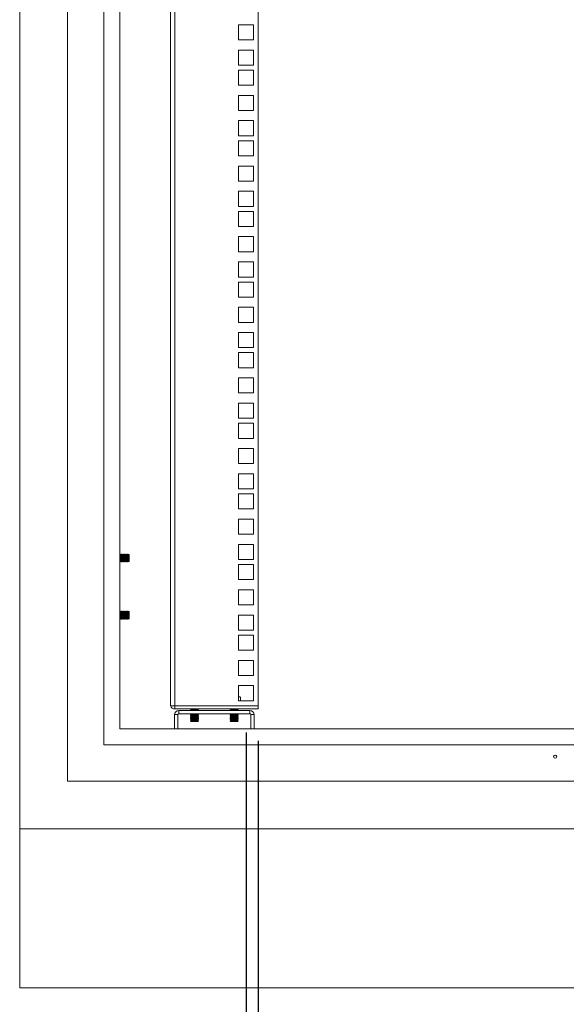
# Model space of a CAD drawing. Units: millimetres. Extents: x 63 to 8590, y 73 to 6123.
# Drawn here: x 4415 to 4759, y 2146 to 2766 of the extents above; entities that cross this region are included whole.
import ezdxf

# ---------------------------------------------------------------- set-up
doc = ezdxf.new("R2010")
doc.units = ezdxf.units.MM
doc.header["$LTSCALE"] = 5
doc.header["$PDSIZE"] = -1
doc.layers.add('Dimensions', color=7, linetype='Continuous')
doc.styles.get("Standard").update_dxf_attribs({"font": 'romans.shx', "width": 0.8})
doc.dimstyles.new('SLDDIMSTYLE2', dxfattribs={"dimscale": 10, "dimtxt": 2.5, "dimasz": 3.302, "dimexe": 1, "dimexo": 1, "dimgap": 0.926042, "dimtad": 1, "dimdec": 0, "dimrnd": 1e-09, "dimzin": 12, "dimdsep": 46, "dimtxsty": 'Standard', "dimcen": 2, "dimadec": 0, "dimazin": 3, "dimtfac": 1, "dimtdec": 0, "dimtmove": 0, "dimatfit": 0, "dimfxl": 1, "dimfrac": 2, "dimtolj": 1, "dimtzin": 12, "dimarcsym": 0})

# ---------------------------------------------------------------- blocks, each defined once
blk = doc.blocks.new('*D16')
at = {"layer": 'Defpoints', "color": 0, "transparency": 16777216}
for p in [(4565.12, 2331.72), (5015.12, 2331.72), (5015.12, 1870.52)]:
    blk.add_point(p, dxfattribs=at)
at = {"layer": 'Dimensions', "color": 0, "lineweight": -2, "transparency": 16777216}
for p, q in [((4565.12, 2311.72), (4565.12, 1850.52)), ((5015.12, 2311.72), (5015.12, 1850.52)), ((4631.16, 1870.52), (4949.08, 1870.52))]:
    blk.add_line(p, q, dxfattribs=at)
at = {"layer": 'Dimensions', "color": 0, "transparency": 16777216}
for points in [[(4631.16, 1881.52), (4631.16, 1859.51), (4565.12, 1870.52)], [(4949.08, 1881.52), (4949.08, 1859.51), (5015.12, 1870.52)]]:
    blk.add_solid(points, dxfattribs=at)
at = {"layer": 'Dimensions', "color": 0, "transparency": 16777216, "insert": (4790.12, 1927.13), "char_height": 50, "attachment_point": 5}
blk.add_mtext('\\A1;450 I/S', dxfattribs=at)
blk = doc.blocks.new('*D17')
at = {"layer": 'Defpoints', "color": 0, "transparency": 16777216}
for p in [(4557.62, 2336.87), (5022.62, 2336.87), (5022.62, 1745.63)]:
    blk.add_point(p, dxfattribs=at)
at = {"layer": 'Dimensions', "color": 0, "lineweight": -2, "transparency": 16777216}
for p, q in [((4557.62, 2316.87), (4557.62, 1725.63)), ((5022.62, 2316.87), (5022.62, 1725.63)), ((4623.66, 1745.63), (4956.58, 1745.63))]:
    blk.add_line(p, q, dxfattribs=at)
at = {"layer": 'Dimensions', "color": 0, "transparency": 16777216}
for points in [[(4623.66, 1756.64), (4623.66, 1734.62), (4557.62, 1745.63)], [(4956.58, 1756.64), (4956.58, 1734.62), (5022.62, 1745.63)]]:
    blk.add_solid(points, dxfattribs=at)
at = {"layer": 'Dimensions', "color": 0, "transparency": 16777216, "insert": (4790.12, 1789.15), "char_height": 50, "width": 336.7819, "attachment_point": 5}
blk.add_mtext('\\A1;465 CRS', dxfattribs=at)

msp = doc.modelspace()

# ---------------------------------------------------------------- linework, layer by layer
at = {"color": 7, "linetype": 'Continuous', "lineweight": 18}
for p, q in [((4415.12, 3479.21), (4415.12, 2256.22)), ((4445.12, 3451.22), (4445.12, 2286.22)), ((4468.12, 3428.22), (4468.12, 2309.22)), ((4478.12, 3418.22), (4478.12, 2319.22)), ((4510.12, 2334.32), (4510.12, 3403.07)), ((4512.72, 3403.67), (4512.72, 2333.72)), ((4565.12, 3403.67), (4565.12, 2333.72)), ((4552.87, 2762.32), (4552.87, 2752.82)), ((4562.37, 2762.32), (4552.87, 2762.32)), ((4562.37, 2752.82), (4562.37, 2762.32)), ((4552.87, 2752.82), (4562.37, 2752.82)), ((4552.87, 2746.42), (4552.87, 2736.92)), ((4562.37, 2746.42), (4552.87, 2746.42)), ((4562.37, 2736.92), (4562.37, 2746.42)), ((4552.87, 2736.92), (4562.37, 2736.92)), ((4552.87, 2733.77), (4552.87, 2724.27)), ((4562.37, 2733.77), (4552.87, 2733.77)), ((4562.37, 2724.27), (4562.37, 2733.77)), ((4552.87, 2724.27), (4562.37, 2724.27)), ((4552.87, 2717.87), (4552.87, 2708.37)), ((4562.37, 2717.87), (4552.87, 2717.87)), ((4562.37, 2708.37), (4562.37, 2717.87)), ((4552.87, 2708.37), (4562.37, 2708.37)), ((4552.87, 2701.97), (4552.87, 2692.47)), ((4562.37, 2701.97), (4552.87, 2701.97)), ((4562.37, 2692.47), (4562.37, 2701.97)), ((4552.87, 2692.47), (4562.37, 2692.47)), ((4552.87, 2689.32), (4552.87, 2679.82)), ((4562.37, 2689.32), (4552.87, 2689.32)), ((4562.37, 2679.82), (4562.37, 2689.32)), ((4552.87, 2679.82), (4562.37, 2679.82)), ((4552.87, 2673.42), (4552.87, 2663.92)), ((4562.37, 2673.42), (4552.87, 2673.42)), ((4562.37, 2663.92), (4562.37, 2673.42)), ((4552.87, 2663.92), (4562.37, 2663.92)), ((4552.87, 2657.52), (4552.87, 2648.02)), ((4562.37, 2657.52), (4552.87, 2657.52)), ((4562.37, 2648.02), (4562.37, 2657.52)), ((4552.87, 2648.02), (4562.37, 2648.02)), ((4552.87, 2644.87), (4552.87, 2635.37)), ((4562.37, 2644.87), (4552.87, 2644.87)), ((4562.37, 2635.37), (4562.37, 2644.87)), ((4552.87, 2635.37), (4562.37, 2635.37)), ((4552.87, 2628.97), (4552.87, 2619.47)), ((4562.37, 2628.97), (4552.87, 2628.97)), ((4562.37, 2619.47), (4562.37, 2628.97)), ((4552.87, 2619.47), (4562.37, 2619.47)), ((4552.87, 2613.07), (4552.87, 2603.57)), ((4562.37, 2613.07), (4552.87, 2613.07)), ((4562.37, 2603.57), (4562.37, 2613.07)), ((4552.87, 2603.57), (4562.37, 2603.57)), ((4552.87, 2600.42), (4552.87, 2590.92)), ((4562.37, 2600.42), (4552.87, 2600.42)), ((4562.37, 2590.92), (4562.37, 2600.42)), ((4552.87, 2590.92), (4562.37, 2590.92)), ((4552.87, 2584.52), (4552.87, 2575.02)), ((4562.37, 2584.52), (4552.87, 2584.52)), ((4562.37, 2575.02), (4562.37, 2584.52)), ((4552.87, 2575.02), (4562.37, 2575.02)), ((4552.87, 2568.62), (4552.87, 2559.12)), ((4562.37, 2568.62), (4552.87, 2568.62)), ((4562.37, 2559.12), (4562.37, 2568.62)), ((4552.87, 2559.12), (4562.37, 2559.12)), ((4552.87, 2555.97), (4552.87, 2546.47)), ((4562.37, 2555.97), (4552.87, 2555.97)), ((4562.37, 2546.47), (4562.37, 2555.97)), ((4552.87, 2546.47), (4562.37, 2546.47)), ((4552.87, 2540.07), (4552.87, 2530.57)), ((4562.37, 2540.07), (4552.87, 2540.07)), ((4562.37, 2530.57), (4562.37, 2540.07)), ((4552.87, 2530.57), (4562.37, 2530.57)), ((4552.87, 2524.17), (4552.87, 2514.67)), ((4562.37, 2524.17), (4552.87, 2524.17)), ((4562.37, 2514.67), (4562.37, 2524.17)), ((4552.87, 2514.67), (4562.37, 2514.67)), ((4552.87, 2511.52), (4552.87, 2502.02)), ((4562.37, 2511.52), (4552.87, 2511.52)), ((4562.37, 2502.02), (4562.37, 2511.52)), ((4552.87, 2502.02), (4562.37, 2502.02)), ((4552.87, 2495.62), (4552.87, 2486.12)), ((4562.37, 2495.62), (4552.87, 2495.62)), ((4562.37, 2486.12), (4562.37, 2495.62)), ((4552.87, 2486.12), (4562.37, 2486.12)), ((4552.87, 2479.72), (4552.87, 2470.22)), ((4562.37, 2479.72), (4552.87, 2479.72)), ((4562.37, 2470.22), (4562.37, 2479.72)), ((4552.87, 2470.22), (4562.37, 2470.22)), ((4552.87, 2467.07), (4552.87, 2457.57)), ((4562.37, 2467.07), (4552.87, 2467.07)), ((4562.37, 2457.57), (4562.37, 2467.07)), ((4552.87, 2457.57), (4562.37, 2457.57)), ((4552.87, 2451.17), (4552.87, 2441.67)), ((4562.37, 2451.17), (4552.87, 2451.17)), ((4562.37, 2441.67), (4562.37, 2451.17)), ((4552.87, 2441.67), (4562.37, 2441.67)), ((4552.87, 2435.27), (4552.87, 2425.77)), ((4562.37, 2435.27), (4552.87, 2435.27)), ((4562.37, 2425.77), (4562.37, 2435.27)), ((4478.44, 2429.22), (4478.12, 2428.77)), ((4478.12, 2424.66), (4478.44, 2424.22)), ((4478.56, 2429.22), (4478.44, 2429.22)), ((4478.44, 2424.22), (4478.44, 2429.22)), ((4478.44, 2424.22), (4478.56, 2424.22)), ((4478.87, 2428.77), (4478.56, 2429.22)), ((4478.56, 2424.22), (4478.56, 2429.22)), ((4478.56, 2424.22), (4478.87, 2424.66)), ((4479.19, 2429.22), (4478.87, 2428.77)), ((4478.87, 2424.66), (4478.87, 2428.77)), ((4478.87, 2424.66), (4479.19, 2424.22)), ((4479.31, 2429.22), (4479.19, 2429.22)), ((4479.19, 2424.22), (4479.19, 2429.22)), ((4479.19, 2424.22), (4479.31, 2424.22)), ((4479.62, 2428.77), (4479.31, 2429.22)), ((4479.31, 2424.22), (4479.31, 2429.22)), ((4479.31, 2424.22), (4479.62, 2424.66)), ((4479.94, 2429.22), (4479.62, 2428.77)), ((4479.62, 2424.66), (4479.62, 2428.77)), ((4479.62, 2424.66), (4479.94, 2424.22)), ((4480.06, 2429.22), (4479.94, 2429.22)), ((4479.94, 2424.22), (4479.94, 2429.22)), ((4479.94, 2424.22), (4480.06, 2424.22)), ((4480.37, 2428.77), (4480.06, 2429.22)), ((4480.06, 2424.22), (4480.06, 2429.22)), ((4480.06, 2424.22), (4480.37, 2424.66)), ((4480.69, 2429.22), (4480.37, 2428.77)), ((4480.37, 2424.66), (4480.37, 2428.77)), ((4480.37, 2424.66), (4480.69, 2424.22)), ((4480.81, 2429.22), (4480.69, 2429.22)), ((4480.69, 2424.22), (4480.69, 2429.22)), ((4480.69, 2424.22), (4480.81, 2424.22)), ((4481.12, 2428.77), (4480.81, 2429.22)), ((4480.81, 2424.22), (4480.81, 2429.22)), ((4480.81, 2424.22), (4481.12, 2424.66)), ((4481.44, 2429.22), (4481.12, 2428.77)), ((4481.12, 2424.66), (4481.12, 2428.77)), ((4481.12, 2424.66), (4481.44, 2424.22)), ((4481.56, 2429.22), (4481.44, 2429.22)), ((4481.44, 2424.22), (4481.44, 2429.22)), ((4481.44, 2424.22), (4481.56, 2424.22)), ((4481.87, 2428.77), (4481.56, 2429.22)), ((4481.56, 2424.22), (4481.56, 2429.22)), ((4481.56, 2424.22), (4481.87, 2424.66)), ((4482.19, 2429.22), (4481.87, 2428.77)), ((4481.87, 2424.66), (4481.87, 2428.77)), ((4481.87, 2424.66), (4482.19, 2424.22)), ((4482.31, 2429.22), (4482.19, 2429.22)), ((4482.19, 2424.22), (4482.19, 2429.22)), ((4482.19, 2424.22), (4482.31, 2424.22)), ((4482.62, 2428.77), (4482.31, 2429.22)), ((4482.31, 2424.22), (4482.31, 2429.22)), ((4482.31, 2424.22), (4482.62, 2424.66)), ((4482.94, 2429.22), (4482.62, 2428.77)), ((4482.62, 2424.66), (4482.62, 2428.77)), ((4482.62, 2424.66), (4482.94, 2424.22)), ((4483.06, 2429.22), (4482.94, 2429.22)), ((4482.94, 2424.22), (4482.94, 2429.22)), ((4482.94, 2424.22), (4483.06, 2424.22)), ((4483.37, 2428.77), (4483.06, 2429.22)), ((4483.06, 2424.22), (4483.06, 2429.22)), ((4483.06, 2424.22), (4483.37, 2424.66)), ((4483.68, 2429.21), (4483.37, 2428.77)), ((4483.37, 2424.66), (4483.37, 2428.77)), ((4483.37, 2424.66), (4483.68, 2424.22)), ((4484.12, 2428.77), (4483.68, 2429.21)), ((4483.68, 2429.21), (4483.68, 2424.41)), ((4483.68, 2424.22), (4484.12, 2424.66)), ((4483.68, 2424.41), (4483.68, 2424.22)), ((4484.12, 2424.66), (4484.12, 2428.77)), ((4552.87, 2425.77), (4562.37, 2425.77)), ((4552.87, 2422.62), (4552.87, 2413.12)), ((4562.37, 2422.62), (4552.87, 2422.62)), ((4562.37, 2413.12), (4562.37, 2422.62)), ((4552.87, 2413.12), (4562.37, 2413.12)), ((4552.87, 2406.72), (4552.87, 2397.22)), ((4562.37, 2406.72), (4552.87, 2406.72)), ((4562.37, 2397.22), (4562.37, 2406.72)), ((4478.44, 2393.22), (4478.12, 2392.77)), ((4478.56, 2393.22), (4478.44, 2393.22)), ((4478.44, 2388.22), (4478.44, 2393.22)), ((4478.87, 2392.77), (4478.56, 2393.22)), ((4478.56, 2388.22), (4478.56, 2393.22)), ((4479.19, 2393.22), (4478.87, 2392.77)), ((4478.87, 2388.66), (4478.87, 2392.77)), ((4479.31, 2393.22), (4479.19, 2393.22)), ((4479.19, 2388.22), (4479.19, 2393.22)), ((4479.62, 2392.77), (4479.31, 2393.22)), ((4479.31, 2388.22), (4479.31, 2393.22)), ((4479.94, 2393.22), (4479.62, 2392.77)), ((4479.62, 2388.66), (4479.62, 2392.77)), ((4480.06, 2393.22), (4479.94, 2393.22)), ((4479.94, 2388.22), (4479.94, 2393.22)), ((4480.37, 2392.77), (4480.06, 2393.22)), ((4480.06, 2388.22), (4480.06, 2393.22)), ((4480.69, 2393.22), (4480.37, 2392.77)), ((4480.37, 2388.66), (4480.37, 2392.77)), ((4480.81, 2393.22), (4480.69, 2393.22)), ((4480.69, 2388.22), (4480.69, 2393.22)), ((4481.12, 2392.77), (4480.81, 2393.22)), ((4480.81, 2388.22), (4480.81, 2393.22)), ((4481.44, 2393.22), (4481.12, 2392.77)), ((4481.12, 2388.66), (4481.12, 2392.77)), ((4481.56, 2393.22), (4481.44, 2393.22)), ((4481.44, 2388.22), (4481.44, 2393.22)), ((4481.87, 2392.77), (4481.56, 2393.22)), ((4481.56, 2388.22), (4481.56, 2393.22)), ((4482.19, 2393.22), (4481.87, 2392.77)), ((4481.87, 2388.66), (4481.87, 2392.77)), ((4482.31, 2393.22), (4482.19, 2393.22)), ((4482.19, 2388.22), (4482.19, 2393.22)), ((4482.62, 2392.77), (4482.31, 2393.22)), ((4482.31, 2388.22), (4482.31, 2393.22)), ((4482.94, 2393.22), (4482.62, 2392.77)), ((4482.62, 2388.66), (4482.62, 2392.77)), ((4483.06, 2393.22), (4482.94, 2393.22)), ((4482.94, 2388.22), (4482.94, 2393.22)), ((4483.37, 2392.77), (4483.06, 2393.22)), ((4483.06, 2388.22), (4483.06, 2393.22)), ((4483.68, 2393.21), (4483.37, 2392.77)), ((4483.37, 2388.66), (4483.37, 2392.77)), ((4484.12, 2392.77), (4483.68, 2393.21)), ((4483.68, 2393.21), (4483.68, 2388.41)), ((4484.12, 2388.66), (4484.12, 2392.77)), ((4552.87, 2397.22), (4562.37, 2397.22)), ((4478.12, 2388.66), (4478.44, 2388.22)), ((4478.44, 2388.22), (4478.56, 2388.22)), ((4478.56, 2388.22), (4478.87, 2388.66)), ((4478.87, 2388.66), (4479.19, 2388.22)), ((4479.19, 2388.22), (4479.31, 2388.22)), ((4479.31, 2388.22), (4479.62, 2388.66)), ((4479.62, 2388.66), (4479.94, 2388.22)), ((4479.94, 2388.22), (4480.06, 2388.22)), ((4480.06, 2388.22), (4480.37, 2388.66)), ((4480.37, 2388.66), (4480.69, 2388.22)), ((4480.69, 2388.22), (4480.81, 2388.22)), ((4480.81, 2388.22), (4481.12, 2388.66)), ((4481.12, 2388.66), (4481.44, 2388.22)), ((4481.44, 2388.22), (4481.56, 2388.22)), ((4481.56, 2388.22), (4481.87, 2388.66)), ((4481.87, 2388.66), (4482.19, 2388.22)), ((4482.19, 2388.22), (4482.31, 2388.22)), ((4482.31, 2388.22), (4482.62, 2388.66)), ((4482.62, 2388.66), (4482.94, 2388.22)), ((4482.94, 2388.22), (4483.06, 2388.22)), ((4483.06, 2388.22), (4483.37, 2388.66)), ((4483.37, 2388.66), (4483.68, 2388.22)), ((4483.68, 2388.22), (4484.12, 2388.66)), ((4483.68, 2388.41), (4483.68, 2388.22)), ((4552.87, 2390.82), (4552.87, 2381.32)), ((4562.37, 2390.82), (4552.87, 2390.82)), ((4562.37, 2381.32), (4562.37, 2390.82)), ((4552.87, 2381.32), (4562.37, 2381.32)), ((4552.87, 2378.17), (4552.87, 2368.67)), ((4562.37, 2378.17), (4552.87, 2378.17)), ((4562.37, 2368.67), (4562.37, 2378.17)), ((4552.87, 2368.67), (4562.37, 2368.67)), ((4552.87, 2362.27), (4552.87, 2352.77)), ((4562.37, 2362.27), (4552.87, 2362.27)), ((4562.37, 2352.77), (4562.37, 2362.27)), ((4552.87, 2352.77), (4562.37, 2352.77)), ((4552.87, 2346.37), (4552.87, 2336.87)), ((4562.37, 2346.37), (4552.87, 2346.37)), ((4562.37, 2336.87), (4562.37, 2346.37)), ((4552.87, 2339.32), (4553.16, 2339.32)), ((4552.87, 2339.23), (4553.16, 2339.32)), ((4552.87, 2336.87), (4562.37, 2336.87)), ((4553.16, 2339.32), (4554.17, 2339)), ((4553.62, 2339.32), (4553.16, 2339.32)), ((4554.17, 2339), (4553.62, 2339.32)), ((4554.17, 2336.87), (4554.17, 2339)), ((4510.12, 2333.72), (4510.12, 2334.32)), ((4512.72, 2333.72), (4510.12, 2333.72)), ((4565.12, 2333.72), (4512.72, 2333.72)), ((4512.72, 2333.72), (4512.72, 2331.72)), ((4512.72, 2331.72), (4565.12, 2331.72)), ((4560.02, 2330.72), (4515.22, 2330.72)), ((4515.22, 2328.72), (4515.22, 2330.72)), ((4522.62, 2331.72), (4522.62, 2331.69)), ((4522.62, 2331.69), (4525.12, 2331.69)), ((4523.07, 2331.38), (4522.62, 2331.69)), ((4523.07, 2331.38), (4522.62, 2331.07)), ((4522.62, 2331.07), (4522.62, 2330.93)), ((4522.62, 2331.07), (4525.12, 2331.07)), ((4522.93, 2330.72), (4522.62, 2330.93)), ((4522.62, 2330.93), (4525.12, 2330.93)), ((4523.07, 2331.38), (4527.18, 2331.38)), ((4525.12, 2331.69), (4527.62, 2331.69)), ((4525.12, 2330.93), (4525.12, 2331.07)), ((4525.12, 2331.07), (4527.62, 2331.07)), ((4525.12, 2330.93), (4527.62, 2330.93)), ((4527.18, 2331.38), (4527.62, 2331.69)), ((4527.18, 2331.38), (4527.62, 2331.07)), ((4527.32, 2330.72), (4527.62, 2330.93)), ((4527.62, 2331.69), (4527.62, 2331.72)), ((4527.62, 2330.93), (4527.62, 2331.07)), ((4547.62, 2331.72), (4547.62, 2331.69)), ((4547.62, 2331.69), (4550.12, 2331.69)), ((4548.07, 2331.38), (4547.62, 2331.69)), ((4548.07, 2331.38), (4547.62, 2331.07)), ((4547.62, 2331.07), (4547.62, 2330.93)), ((4547.62, 2331.07), (4550.12, 2331.07)), ((4547.62, 2330.93), (4550.12, 2330.93)), ((4547.93, 2330.72), (4547.62, 2330.93)), ((4548.07, 2331.38), (4552.18, 2331.38)), ((4550.12, 2331.69), (4552.62, 2331.69)), ((4550.12, 2330.93), (4550.12, 2331.07)), ((4550.12, 2331.07), (4552.62, 2331.07)), ((4550.12, 2330.93), (4552.62, 2330.93)), ((4552.18, 2331.38), (4552.62, 2331.69)), ((4552.18, 2331.38), (4552.62, 2331.07)), ((4552.32, 2330.72), (4552.62, 2330.93)), ((4552.62, 2331.69), (4552.62, 2331.72)), ((4552.62, 2330.93), (4552.62, 2331.07)), ((4560.02, 2328.72), (4560.02, 2330.72)), ((4565.12, 2331.72), (4565.12, 2333.72)), ((4514.62, 2328.12), (4512.62, 2328.12)), ((4512.62, 2328.12), (4512.62, 2319.22)), ((4514.62, 2328.12), (4514.62, 2319.22)), ((4515.22, 2328.72), (4560.02, 2328.72)), ((4522.62, 2328.72), (4522.62, 2328.63)), ((4522.62, 2328.63), (4525.12, 2328.63)), ((4523.07, 2328.32), (4522.62, 2328.63)), ((4523.07, 2328.32), (4522.62, 2328)), ((4522.62, 2328), (4522.62, 2327.86)), ((4522.62, 2328), (4525.12, 2328)), ((4523.07, 2327.55), (4522.62, 2327.86)), ((4522.62, 2327.86), (4525.12, 2327.86)), ((4523.07, 2327.55), (4522.62, 2327.24)), ((4522.62, 2327.24), (4522.62, 2327.09)), ((4522.62, 2327.24), (4525.12, 2327.24)), ((4522.62, 2327.09), (4525.12, 2327.09)), ((4523.07, 2326.78), (4522.62, 2327.09)), ((4523.07, 2326.78), (4522.62, 2326.47)), ((4522.62, 2326.47), (4522.62, 2326.33)), ((4522.62, 2326.47), (4525.12, 2326.47)), ((4523.07, 2326.02), (4522.62, 2326.33)), ((4522.62, 2326.33), (4525.12, 2326.33)), ((4523.07, 2326.02), (4522.62, 2325.7)), ((4522.62, 2325.7), (4522.62, 2325.56)), ((4522.62, 2325.7), (4525.12, 2325.7)), ((4522.62, 2325.56), (4525.12, 2325.56)), ((4523.07, 2325.25), (4522.62, 2325.56)), ((4523.07, 2325.25), (4522.62, 2324.94)), ((4522.62, 2324.94), (4522.62, 2324.79)), ((4522.62, 2324.94), (4525.12, 2324.94)), ((4522.62, 2324.79), (4525.12, 2324.79)), ((4523.07, 2324.48), (4522.62, 2324.79)), ((4523.07, 2324.48), (4522.62, 2324.17)), ((4522.62, 2324.17), (4522.62, 2324.16)), ((4522.62, 2324.17), (4525.12, 2324.17)), ((4522.62, 2324.16), (4523.07, 2323.72)), ((4522.62, 2324.16), (4525.12, 2324.16)), ((4523.07, 2328.32), (4527.18, 2328.32)), ((4523.07, 2327.55), (4527.18, 2327.55)), ((4523.07, 2326.78), (4527.18, 2326.78)), ((4523.07, 2326.02), (4527.18, 2326.02)), ((4523.07, 2325.25), (4527.18, 2325.25)), ((4523.07, 2324.48), (4527.18, 2324.48)), ((4525.12, 2328.63), (4527.62, 2328.63)), ((4525.12, 2327.86), (4525.12, 2328)), ((4525.12, 2328), (4527.62, 2328)), ((4525.12, 2327.86), (4527.62, 2327.86)), ((4525.12, 2327.09), (4525.12, 2327.24)), ((4525.12, 2327.24), (4527.62, 2327.24)), ((4525.12, 2327.09), (4527.62, 2327.09)), ((4525.12, 2326.33), (4525.12, 2326.47)), ((4525.12, 2326.47), (4527.62, 2326.47)), ((4525.12, 2326.33), (4527.62, 2326.33)), ((4525.12, 2325.56), (4525.12, 2325.7)), ((4525.12, 2325.7), (4527.62, 2325.7)), ((4525.12, 2325.56), (4527.62, 2325.56)), ((4525.12, 2324.79), (4525.12, 2324.94)), ((4525.12, 2324.94), (4527.62, 2324.94)), ((4525.12, 2324.79), (4527.62, 2324.79)), ((4525.12, 2324.16), (4525.12, 2324.17)), ((4525.12, 2324.17), (4527.62, 2324.17)), ((4525.12, 2323.72), (4525.12, 2324.16)), ((4525.12, 2324.16), (4527.62, 2324.16)), ((4527.18, 2328.32), (4527.62, 2328.63)), ((4527.18, 2328.32), (4527.62, 2328)), ((4527.18, 2327.55), (4527.62, 2327.86)), ((4527.18, 2327.55), (4527.62, 2327.24)), ((4527.18, 2326.78), (4527.62, 2327.09)), ((4527.18, 2326.78), (4527.62, 2326.47)), ((4527.18, 2326.02), (4527.62, 2326.33)), ((4527.18, 2326.02), (4527.62, 2325.7)), ((4527.18, 2325.25), (4527.62, 2325.56)), ((4527.18, 2325.25), (4527.62, 2324.94)), ((4527.18, 2324.48), (4527.62, 2324.79)), ((4527.18, 2324.48), (4527.62, 2324.17)), ((4527.18, 2323.72), (4527.62, 2324.16)), ((4527.62, 2328.63), (4527.62, 2328.72)), ((4527.62, 2327.86), (4527.62, 2328)), ((4527.62, 2327.09), (4527.62, 2327.24)), ((4527.62, 2326.33), (4527.62, 2326.47)), ((4527.62, 2325.56), (4527.62, 2325.7)), ((4527.62, 2324.79), (4527.62, 2324.94)), ((4527.62, 2324.16), (4527.62, 2324.17)), ((4547.62, 2328.72), (4547.62, 2328.63)), ((4547.62, 2328.63), (4550.12, 2328.63)), ((4548.07, 2328.32), (4547.62, 2328.63)), ((4548.07, 2328.32), (4547.62, 2328)), ((4547.62, 2328), (4547.62, 2327.86)), ((4547.62, 2328), (4550.12, 2328)), ((4548.07, 2327.55), (4547.62, 2327.86)), ((4547.62, 2327.86), (4550.12, 2327.86)), ((4548.07, 2327.55), (4547.62, 2327.24)), ((4547.62, 2327.24), (4547.62, 2327.09)), ((4547.62, 2327.24), (4550.12, 2327.24)), ((4548.07, 2326.78), (4547.62, 2327.09)), ((4547.62, 2327.09), (4550.12, 2327.09)), ((4548.07, 2326.78), (4547.62, 2326.47)), ((4547.62, 2326.47), (4547.62, 2326.33)), ((4547.62, 2326.47), (4550.12, 2326.47)), ((4548.07, 2326.02), (4547.62, 2326.33)), ((4547.62, 2326.33), (4550.12, 2326.33)), ((4548.07, 2326.02), (4547.62, 2325.7)), ((4547.62, 2325.7), (4547.62, 2325.56)), ((4547.62, 2325.7), (4550.12, 2325.7)), ((4547.62, 2325.56), (4550.12, 2325.56)), ((4548.07, 2325.25), (4547.62, 2325.56)), ((4548.07, 2325.25), (4547.62, 2324.94)), ((4547.62, 2324.94), (4547.62, 2324.79)), ((4547.62, 2324.94), (4550.12, 2324.94)), ((4547.62, 2324.79), (4550.12, 2324.79)), ((4548.07, 2324.48), (4547.62, 2324.79)), ((4548.07, 2324.48), (4547.62, 2324.17)), ((4547.62, 2324.17), (4547.62, 2324.16)), ((4547.62, 2324.17), (4550.12, 2324.17)), ((4547.62, 2324.16), (4548.07, 2323.72)), ((4547.62, 2324.16), (4550.12, 2324.16)), ((4548.07, 2328.32), (4552.18, 2328.32)), ((4548.07, 2327.55), (4552.18, 2327.55)), ((4548.07, 2326.78), (4552.18, 2326.78)), ((4548.07, 2326.02), (4552.18, 2326.02)), ((4548.07, 2325.25), (4552.18, 2325.25)), ((4548.07, 2324.48), (4552.18, 2324.48)), ((4550.12, 2328.63), (4552.62, 2328.63)), ((4550.12, 2327.86), (4550.12, 2328)), ((4550.12, 2328), (4552.62, 2328)), ((4550.12, 2327.86), (4552.62, 2327.86)), ((4550.12, 2327.09), (4550.12, 2327.24)), ((4550.12, 2327.24), (4552.62, 2327.24)), ((4550.12, 2327.09), (4552.62, 2327.09)), ((4550.12, 2326.47), (4552.62, 2326.47)), ((4550.12, 2326.33), (4550.12, 2326.47)), ((4550.12, 2326.33), (4552.62, 2326.33)), ((4550.12, 2325.56), (4550.12, 2325.7)), ((4550.12, 2325.7), (4552.62, 2325.7)), ((4550.12, 2325.56), (4552.62, 2325.56)), ((4550.12, 2324.79), (4550.12, 2324.94)), ((4550.12, 2324.94), (4552.62, 2324.94)), ((4550.12, 2324.79), (4552.62, 2324.79)), ((4550.12, 2324.16), (4550.12, 2324.17)), ((4550.12, 2324.17), (4552.62, 2324.17)), ((4550.12, 2323.72), (4550.12, 2324.16)), ((4550.12, 2324.16), (4552.62, 2324.16)), ((4552.18, 2328.32), (4552.62, 2328.63)), ((4552.18, 2328.32), (4552.62, 2328)), ((4552.18, 2327.55), (4552.62, 2327.86)), ((4552.18, 2327.55), (4552.62, 2327.24)), ((4552.18, 2326.78), (4552.62, 2327.09)), ((4552.18, 2326.78), (4552.62, 2326.47)), ((4552.18, 2326.02), (4552.62, 2326.33)), ((4552.18, 2326.02), (4552.62, 2325.7)), ((4552.18, 2325.25), (4552.62, 2325.56)), ((4552.18, 2325.25), (4552.62, 2324.94)), ((4552.18, 2324.48), (4552.62, 2324.79)), ((4552.18, 2324.48), (4552.62, 2324.17)), ((4552.18, 2323.72), (4552.62, 2324.16)), ((4552.62, 2328.63), (4552.62, 2328.72)), ((4552.62, 2327.86), (4552.62, 2328)), ((4552.62, 2327.09), (4552.62, 2327.24)), ((4552.62, 2326.33), (4552.62, 2326.47)), ((4552.62, 2325.56), (4552.62, 2325.7)), ((4552.62, 2324.79), (4552.62, 2324.94)), ((4552.62, 2324.16), (4552.62, 2324.17)), ((4560.62, 2328.12), (4562.62, 2328.12)), ((4560.62, 2328.12), (4560.62, 2319.22)), ((4562.62, 2319.22), (4562.62, 2328.12)), ((4478.12, 2319.22), (5102.12, 2319.22)), ((4523.07, 2323.72), (4525.12, 2323.72)), ((4525.12, 2323.72), (4527.18, 2323.72)), ((4548.07, 2323.72), (4550.12, 2323.72)), ((4550.12, 2323.72), (4552.18, 2323.72)), ((4468.12, 2309.22), (5112.12, 2309.22)), ((4445.12, 2286.22), (5135.12, 2286.22)), ((5165.12, 2256.22), (4415.12, 2256.22)), ((4415.12, 2156.22), (4415.12, 2256.22)), ((5165.12, 2156.22), (4415.12, 2156.22))]:
    msp.add_line(p, q, dxfattribs=at)
at = {"color": 8, "linetype": 'Continuous', "lineweight": 18}
for p, q in [((4525.12, 2331.69), (4525.12, 2331.72)), ((4550.12, 2331.69), (4550.12, 2331.72)), ((4525.12, 2328.63), (4525.12, 2328.72)), ((4550.12, 2328.63), (4550.12, 2328.72))]:
    msp.add_line(p, q, dxfattribs=at)
at = {"color": 7, "linetype": 'Continuous', "lineweight": 18}
msp.add_circle((4752.12, 2301.72), 1, dxfattribs=at)
for centre, radius, start, end in [((4512.72, 2334.32), 2.6, 193.34236, 270), ((4515.22, 2328.12), 2.6, 90, 180), ((4560.02, 2328.12), 2.6, 0, 90), ((4515.22, 2328.12), 0.6, 90, 180), ((4560.02, 2328.12), 0.6, 0, 90)]:
    msp.add_arc(centre, radius, start, end, dxfattribs=at)

# ---------------------------------------------------------------- dimensions: what is measured, and where the dimension line sits
at = {"layer": 'Dimensions'}
for base, p1, p2, text, picture, middle in [((5022.62, 1745.63), (4557.62, 2336.87), (5022.62, 2336.87), '<> CRS', '*D17', (4790.12, 1789.15)), ((5015.12, 1870.52), (4565.12, 2331.72), (5015.12, 2331.72), '<> I/S', '*D16', (4790.12, 1927.13))]:
    dim = msp.add_linear_dim(base=base, p1=p1, p2=p2, text=text, dimstyle='SLDDIMSTYLE2', override={"dimscale": 20}, dxfattribs=at)
    dim.commit()
    dim.dimension.update_dxf_attribs({"geometry": picture, "text_midpoint": middle})

doc.saveas('drawing.dxf')
